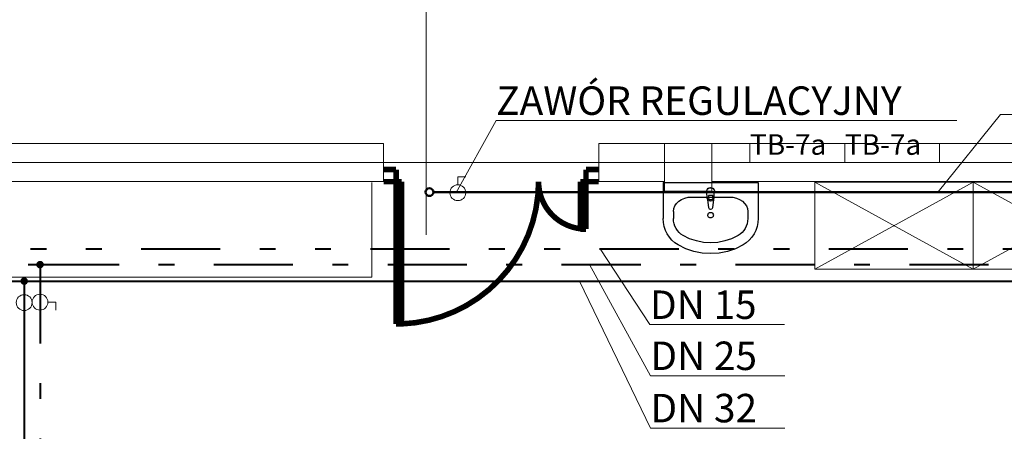
# Model space of a CAD drawing. Extents: x 23106 to 23553, y 42673 to 42900.
# Drawn here: x 23127 to 23133, y 42803 to 42805 of the extents above; entities that cross this region are included whole.
import ezdxf
from ezdxf.lldxf.tags import DXFTag

# ---------------------------------------------------------------- set-up
doc = ezdxf.new("R2010")
doc.units = 0
doc.header["$LTSCALE"] = 99.9
doc.header["$MEASUREMENT"] = 0
doc.linetypes.add('DASHDOT', pattern=[1, 0.5, -0.25, 0, -0.25])
doc.linetypes.add('DIVIDE', pattern=[1.25, 0.5, -0.25, 0, -0.25, 0, -0.25])
doc.layers.get('0').update_dxf_attribs({"linetype": 'CONTINUOUS', "lineweight": 20})
for name, color, linetype, lineweight in [('0_KS_urządzenia', 12, 'CONTINUOUS', 25), ('aa-opisy-ukryte', 7, 'CONTINUOUS', 13), ('ArchiCAD', 252, 'CONTINUOUS', 13), ('IS_Armatura_San', 7, 'SOLID', 20), ('IS_Ciepła_woda', 1, 'DASHDOT', 50), ('IS_Cyrkulacja', 210, 'DIVIDE', 50), ('IS_Deszczowa', 64, 'CONTINUOUS', 50), ('IS_Zimna_woda', 5, 'SOLID', 50), ('linie widokowe', 252, 'CONTINUOUS', 13), ('osie', 7, 'DASHDOT', 13), ('SŁUPY.KON', 252, 'CONTINUOUS', 13), ('wyposazenie', 252, 'CONTINUOUS', 13), ('ściany nośne', 252, 'CONTINUOUS', 13)]:
    doc.layers.add(name, color=color, linetype=linetype, lineweight=lineweight)
doc.layers.add('IS_Opisy_działek_SAN', color=18, linetype='SOLID')
doc.styles.add('GENERATED_STYLE_15', font='txt')
doc.styles.get("Standard").update_dxf_attribs({"font": 'ARIAL.TTF'})
tags = doc.linetypes.add('SOLID', pattern=[10, 10, 0]).pattern_tags.tags
tags[6:7] = [DXFTag(74, 4), DXFTag(75, 0), DXFTag(340, '0'), DXFTag(46, 0.0), DXFTag(50, 0.0), DXFTag(44, 0.0), DXFTag(45, 0.0)]
tags[4:5] = [DXFTag(74, 4), DXFTag(75, 0), DXFTag(340, '0'), DXFTag(46, 0.0), DXFTag(50, 0.0), DXFTag(44, 0.0), DXFTag(45, 0.0)]

# ---------------------------------------------------------------- blocks, each defined once
blk = doc.blocks.new('D1 niesymetryczne 70_235', base_point=(76552856.9, 22969465.5))
at = {"color": 0, "linetype": 'Continuous', "const_width": 35}
for points in [[(76553456.9, 22970365.5), (76553421.9, 22970365.5)], [(76553421.9, 22970365.5), (76553421.9, 22969465.5)], [(76553456.9, 22969465.5), (76553456.9, 22970365.5)], [(76552256.9, 22969465.5), (76552256.9, 22969765.5)], [(76552256.9, 22969765.5), (76552291.9, 22969765.5)], [(76552291.9, 22969765.5), (76552291.9, 22969465.5)], [(76552176.9, 22969465.5), (76552256.9, 22969465.5)], [(76552256.9, 22969465.5), (76552256.9, 22969389.3)], [(76552291.9, 22969465.5), (76552256.9, 22969465.5)], [(76553421.9, 22969465.5), (76553456.9, 22969465.5)], [(76553536.9, 22969465.5), (76553456.9, 22969465.5)], [(76553456.9, 22969465.5), (76553456.9, 22969389.3)], [(76552256.9, 22969389.3), (76552176.9, 22969389.3)], [(76553456.9, 22969389.3), (76553536.9, 22969389.3)]]:
    blk.add_lwpolyline(points, dxfattribs=at)
for points in [[(76553421.9, 22970364.9, 0.402866), (76552556.9, 22969465.5)], [(76552556.9, 22969465.5, 0.380365), (76552291.9, 22969763.5)]]:
    blk.add_lwpolyline(points, format="xyb", dxfattribs=at)

msp = doc.modelspace()

# ---------------------------------------------------------------- hatches: boundary and pattern name
at = {"layer": 'IS_Opisy_działek_SAN'}
h = msp.add_hatch(color=1, dxfattribs=at)
edge = h.paths.add_edge_path()
edge.add_arc((23126.8061, 42803.9082), 0.024, 0, 360)
h = msp.add_hatch(color=5, dxfattribs=at)
edge = h.paths.add_edge_path()
edge.add_arc((23126.7061, 42803.804), 0.024, 0, 360)

# ---------------------------------------------------------------- linework, layer by layer
at = {"layer": '0_KS_urządzenia'}
for p, q in [((23130.7446, 42804.428), (23130.7446, 42804.199)), ((23130.7446, 42804.428), (23131.3445, 42804.428)), ((23131.0207, 42804.3691), (23131.0207, 42804.374)), ((23131.0236, 42804.3288), (23131.0207, 42804.3691)), ((23131.0656, 42804.3288), (23131.0685, 42804.3691)), ((23131.0685, 42804.3691), (23131.0684, 42804.3741)), ((23131.3445, 42804.428), (23131.3445, 42804.199)), ((23130.8293, 42804.2953), (23130.8437, 42804.3091)), ((23130.8437, 42804.3091), (23130.8613, 42804.3204)), ((23130.8613, 42804.3204), (23130.8814, 42804.3288)), ((23130.8814, 42804.3288), (23130.9031, 42804.334)), ((23130.9031, 42804.334), (23130.9257, 42804.3358)), ((23130.9257, 42804.3357), (23131.1634, 42804.3357)), ((23131.0335, 42804.2663), (23131.0268, 42804.3193)), ((23131.031, 42804.3458), (23131.031, 42804.3309)), ((23131.0582, 42804.3458), (23131.031, 42804.3458)), ((23131.0582, 42804.3451), (23131.031, 42804.3451)), ((23131.0623, 42804.3193), (23131.0557, 42804.2663)), ((23131.0582, 42804.3309), (23131.0582, 42804.3458)), ((23131.1634, 42804.3358), (23131.1634, 42804.3357)), ((23131.1634, 42804.3358), (23131.186, 42804.334)), ((23131.186, 42804.334), (23131.2078, 42804.3288)), ((23131.2078, 42804.3288), (23131.2278, 42804.3204)), ((23131.2278, 42804.3204), (23131.2454, 42804.3091)), ((23131.2454, 42804.3091), (23131.2598, 42804.2953)), ((23130.8098, 42804.2448), (23130.812, 42804.2625)), ((23130.8098, 42804.2448), (23130.8098, 42804.199)), ((23130.812, 42804.2625), (23130.8186, 42804.2796)), ((23130.8186, 42804.2796), (23130.8293, 42804.2953)), ((23131.2598, 42804.2953), (23131.2705, 42804.2796)), ((23131.2705, 42804.2796), (23131.2771, 42804.2625)), ((23131.2771, 42804.2625), (23131.2793, 42804.2448)), ((23131.2793, 42804.2448), (23131.2793, 42804.199)), ((23130.7462, 42804.1736), (23130.7446, 42804.199)), ((23130.8108, 42804.1827), (23130.8098, 42804.199)), ((23130.8139, 42804.1668), (23130.8108, 42804.1827)), ((23131.2783, 42804.1827), (23131.2752, 42804.1668)), ((23131.2793, 42804.199), (23131.2783, 42804.1827)), ((23131.3446, 42804.199), (23131.3429, 42804.1736)), ((23130.751, 42804.1487), (23130.7462, 42804.1736)), ((23130.759, 42804.1247), (23130.751, 42804.1487)), ((23130.77, 42804.1021), (23130.759, 42804.1247)), ((23130.819, 42804.1515), (23130.8139, 42804.1668)), ((23130.8261, 42804.137), (23130.819, 42804.1515)), ((23130.8349, 42804.1236), (23130.8261, 42804.137)), ((23130.8454, 42804.1116), (23130.8349, 42804.1236)), ((23131.2542, 42804.1236), (23131.2437, 42804.1116)), ((23131.263, 42804.137), (23131.2542, 42804.1236)), ((23131.2701, 42804.1515), (23131.263, 42804.137)), ((23131.2752, 42804.1668), (23131.2701, 42804.1515)), ((23131.3301, 42804.1247), (23131.3191, 42804.1021)), ((23131.3381, 42804.1487), (23131.3301, 42804.1247)), ((23131.3429, 42804.1736), (23131.3381, 42804.1487)), ((23130.7838, 42804.0812), (23130.77, 42804.1021)), ((23130.8002, 42804.0624), (23130.7838, 42804.0812)), ((23130.8188, 42804.0461), (23130.8002, 42804.0624)), ((23130.8573, 42804.1011), (23130.8454, 42804.1116)), ((23130.8704, 42804.0924), (23130.8573, 42804.1011)), ((23130.9116, 42804.0724), (23130.8704, 42804.0924)), ((23130.9547, 42804.058), (23130.9116, 42804.0724)), ((23130.9993, 42804.0492), (23130.9547, 42804.058)), ((23131.1344, 42804.058), (23131.0898, 42804.0492)), ((23131.1776, 42804.0724), (23131.1344, 42804.058)), ((23131.2187, 42804.0924), (23131.1776, 42804.0724)), ((23131.2318, 42804.1011), (23131.2187, 42804.0924)), ((23131.2437, 42804.1116), (23131.2318, 42804.1011)), ((23131.2889, 42804.0624), (23131.2703, 42804.0461)), ((23131.3053, 42804.0812), (23131.2889, 42804.0624)), ((23131.3191, 42804.1021), (23131.3053, 42804.0812)), ((23130.8393, 42804.0325), (23130.8188, 42804.0461)), ((23130.8878, 42804.0089), (23130.8393, 42804.0325)), ((23130.9387, 42803.9919), (23130.8878, 42804.0089)), ((23131.0446, 42804.0462), (23130.9993, 42804.0492)), ((23131.0898, 42804.0492), (23131.0446, 42804.0462)), ((23131.2013, 42804.0089), (23131.1504, 42803.9919)), ((23131.2498, 42804.0325), (23131.2013, 42804.0089)), ((23131.2703, 42804.0461), (23131.2498, 42804.0325)), ((23130.9912, 42803.9815), (23130.9387, 42803.9919)), ((23131.0446, 42803.978), (23130.9912, 42803.9815)), ((23131.0979, 42803.9815), (23131.0446, 42803.978)), ((23131.1504, 42803.9919), (23131.0979, 42803.9815))]:
    msp.add_line(p, q, dxfattribs=at)
at = {"layer": '0_KS_urządzenia', "extrusion": (0, 0, -1)}
for centre, major_axis, start_param, end_param in [((23131.0446, 42804.3707), (0.0177, 0.0177), 3.565456, 7.430119), ((23131.0446, 42804.3707), (0.017, 0.017), 4.063779, 6.927154), ((23131.0446, 42804.3314), (-0.0149, 0.0149), 2.446421, 5.40756), ((23131.0446, 42804.3307), (-0.0149, 0.0149), 2.446421, 5.40756), ((23131.0446, 42804.3309), (0.00962, 0.00962), 0.785398, 3.926991), ((23131.0446, 42804.2677), (-0.00791, 0.00791), 2.480792, 5.373189), ((23131.0446, 42804.2209), (0.0124, 0.0124), 3.926991, 7.068583), ((23131.0446, 42804.2209), (0.0124, 0.0124), 0.785398, 3.926991)]:
    msp.add_ellipse(centre, major_axis=major_axis, ratio=1, start_param=start_param, end_param=end_param, dxfattribs=at)
at = {"layer": 'ArchiCAD'}
msp.add_line((23129.2461, 42807.2346), (23129.2461, 42804.0969), dxfattribs=at)
at = {"layer": 'IS_Armatura_San', "lineweight": 20, "ltscale": 0.01}
for p, q in [((23129.4469, 42804.4127), (23129.4469, 42804.4627)), ((23129.4469, 42804.4627), (23129.4969, 42804.4627)), ((23126.8561, 42803.6713), (23126.9061, 42803.6713)), ((23126.9061, 42803.6713), (23126.9061, 42803.6213))]:
    msp.add_line(p, q, dxfattribs=at)
for centre, major_axis in [((23129.4469, 42804.3627), (0, -0.05)), ((23126.7061, 42803.6683), (0.05, 0)), ((23126.8061, 42803.6713), (0.05, 0))]:
    msp.add_ellipse(centre, major_axis=major_axis, ratio=1, dxfattribs=at)
at = {"layer": 'IS_Ciepła_woda', "lineweight": 40, "ltscale": 0.01}
for p, q in [((23125.632, 42803.9082), (23126.8061, 42803.9082)), ((23126.8061, 42803.9082), (23133.1311, 42803.9082)), ((23126.8061, 42803.9082), (23126.8061, 42801.7314))]:
    msp.add_line(p, q, dxfattribs=at)
at = {"layer": 'IS_Cyrkulacja', "lineweight": 40, "ltscale": 0.01}
msp.add_line((23118.7533, 42804.0105), (23135.5396, 42804.0075), dxfattribs=at)
at = {"layer": 'IS_Deszczowa'}
msp.add_line((23129.2936, 42804.3673), (23134.7875, 42804.3673), dxfattribs=at)
msp.add_circle((23129.2677, 42804.3668), 0.0245, dxfattribs=at)
at = {"layer": 'IS_Opisy_działek_SAN', "lineweight": 20, "ltscale": 0.01}
for p, q in [((23129.4351, 42804.3598), (23129.6894, 42804.8189)), ((23129.6894, 42804.8189), (23132.6004, 42804.8189)), ((23132.4824, 42804.3693), (23132.8772, 42804.8563)), ((23132.8772, 42804.8563), (23133.7272, 42804.8563)), ((23130.346, 42804.0084), (23130.6612, 42803.5288)), ((23130.2784, 42803.9082), (23130.6638, 42803.2059)), ((23130.216, 42803.804), (23130.6642, 42802.8753)), ((23130.6612, 42803.5288), (23131.5112, 42803.5288)), ((23130.6638, 42803.2059), (23131.5138, 42803.2059)), ((23130.6642, 42802.8753), (23131.5142, 42802.8753))]:
    msp.add_line(p, q, dxfattribs=at)
at = {"layer": 'IS_Zimna_woda', "lineweight": 40, "ltscale": 0.01}
for p, q in [((23125.782, 42803.804), (23126.7061, 42803.804)), ((23126.7061, 42803.804), (23133.0311, 42803.804)), ((23126.7061, 42803.804), (23126.7061, 42801.5814))]:
    msp.add_line(p, q, dxfattribs=at)
at = {"layer": 'linie widokowe'}
for p, q in [((23131.292, 42804.673), (23132.492, 42804.673)), ((23131.892, 42804.673), (23131.892, 42804.553))]:
    msp.add_line(p, q, dxfattribs=at)
at = {"layer": 'osie', "ltscale": 3}
msp.add_line((23109.9006, 42804.553), (23177.779, 42804.553), dxfattribs=at)
at = {"layer": 'SŁUPY.KON'}
for p, q in [((23130.7531, 42804.673), (23130.7531, 42804.373)), ((23131.0531, 42804.673), (23130.7531, 42804.673)), ((23131.0531, 42804.373), (23131.0531, 42804.673)), ((23130.7531, 42804.373), (23131.0531, 42804.373))]:
    msp.add_line(p, q, dxfattribs=at)
at = {"layer": 'wyposazenie'}
for p, q in [((23131.7042, 42803.8803), (23131.7042, 42804.4303)), ((23131.7042, 42804.4303), (23132.7042, 42804.4303)), ((23132.7042, 42803.8803), (23131.7042, 42804.4303)), ((23131.7042, 42803.8803), (23132.7042, 42804.4303)), ((23132.7042, 42803.8803), (23132.7042, 42804.4303)), ((23132.7042, 42803.8803), (23132.7042, 42804.4303)), ((23132.7042, 42804.4303), (23133.7042, 42804.4303)), ((23133.7042, 42803.8803), (23132.7042, 42804.4303)), ((23132.7042, 42803.8803), (23133.7042, 42804.4303)), ((23128.9042, 42803.828), (23128.9042, 42804.428)), ((23131.7042, 42803.8803), (23132.7042, 42803.8803)), ((23132.7042, 42803.8803), (23133.7042, 42803.8803)), ((23128.9042, 42803.828), (23125.2999, 42803.828))]:
    msp.add_line(p, q, dxfattribs=at)
at = {"layer": 'ściany nośne'}
for p, q in [((23128.9771, 42804.673), (23123.9037, 42804.673)), ((23128.9771, 42804.433), (23128.9771, 42804.673)), ((23131.292, 42804.673), (23130.3371, 42804.673)), ((23130.3371, 42804.433), (23130.3371, 42804.673)), ((23131.292, 42804.553), (23131.292, 42804.673)), ((23132.492, 42804.673), (23132.492, 42804.553)), ((23135.992, 42804.673), (23132.492, 42804.673)), ((23132.492, 42804.553), (23131.292, 42804.553)), ((23124.6999, 42804.433), (23128.9771, 42804.433)), ((23130.3371, 42804.433), (23130.7531, 42804.433)), ((23131.0531, 42804.433), (23131.292, 42804.433)), ((23131.292, 42804.433), (23132.492, 42804.433)), ((23132.492, 42804.433), (23134.8999, 42804.433))]:
    msp.add_line(p, q, dxfattribs=at)

# ---------------------------------------------------------------- block references
at = {"layer": 'ściany nośne', "xscale": 0.001000000000203727, "yscale": 0.000999999996565748, "zscale": 0.001, "rotation": 180}
msp.add_blockref('D1 niesymetryczne 70_235', (23129.6571, 42804.433), dxfattribs=at)

# ---------------------------------------------------------------- texts
at = {"layer": 'aa-opisy-ukryte', "color": 1, "style": 'GENERATED_STYLE_15'}
for p in [(23131.2933, 42804.6025), (23131.8934, 42804.6025)]:
    msp.add_text('TB-7a', height=0.13, dxfattribs=at).set_placement(p)
at = {"layer": 'IS_Opisy_działek_SAN', "ltscale": 0.01, "char_height": 0.18, "attachment_point": 7}
for s, insert in [('{\\fArial|b0|i0|c238|p0;ZAWÓR REGULACYJNY}', (23129.6894, 42804.8549)), ('\\fArial|b0|i0;DN 15', (23130.6612, 42803.5648)), ('\\fArial|b0|i0;DN 25', (23130.6638, 42803.2419)), ('\\fArial|b0|i0;DN 32', (23130.6642, 42802.9113))]:
    msp.add_mtext(s, dxfattribs=dict(at, insert=insert))

doc.saveas('drawing.dxf')
